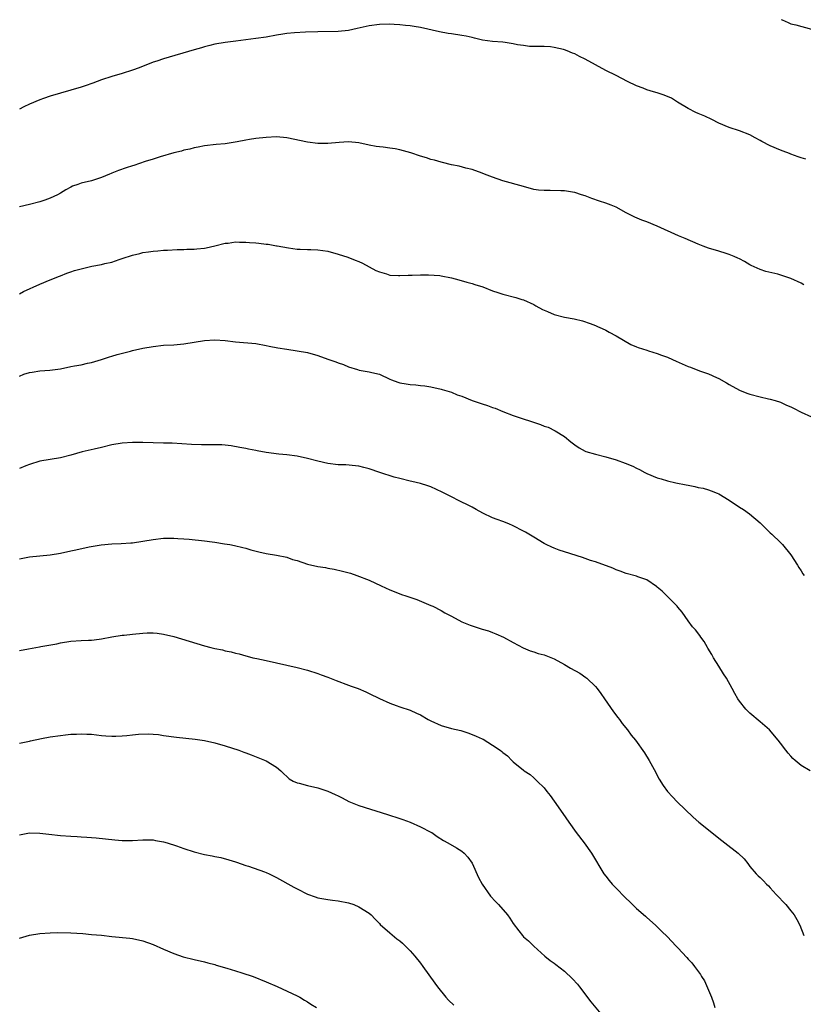
# Model space of a CAD drawing. Units: inches. Extents: x 2628000 to 2631000, y 1503000 to 1506000.
# Drawn here: x 2629105 to 2629257, y 1505048 to 1505239 of the extents above; entities that cross this region are included whole.
import ezdxf

# ---------------------------------------------------------------- set-up
doc = ezdxf.new("R2010")
doc.units = ezdxf.units.IN
doc.header["$MEASUREMENT"] = 0
doc.layers.add('LD26281503_10ft', color=61, linetype='Continuous')

msp = doc.modelspace()

# ---------------------------------------------------------------- linework, layer by layer
at = {"layer": 'LD26281503_10ft'}
for points, elevation in [([(2629257.89, 1505211.89), (2629257, 1505212.17), (2629256.4, 1505212.4), (2629255, 1505212.87), (2629254.72, 1505213), (2629253.49, 1505213.49), (2629253, 1505213.64), (2629251, 1505214.51), (2629249.35, 1505215.35), (2629249, 1505215.56), (2629248.04, 1505216.04), (2629247, 1505216.64), (2629245, 1505217.45), (2629243, 1505218.1), (2629241, 1505218.92), (2629239.63, 1505219.63), (2629238.26, 1505220.26), (2629237, 1505220.77), (2629236.49, 1505221), (2629235, 1505221.75), (2629232.96, 1505223), (2629231.77, 1505223.77), (2629230.36, 1505224.36), (2629229, 1505224.79), (2629228.27, 1505225), (2629227, 1505225.42), (2629226.29, 1505225.71), (2629225, 1505226.19), (2629223.25, 1505227), (2629221, 1505228.17), (2629219, 1505229.19), (2629217, 1505230.24), (2629215, 1505231.36), (2629213.9, 1505231.9), (2629213, 1505232.38), (2629212.54, 1505232.54), (2629211.47, 1505233), (2629211, 1505233.17), (2629210.76, 1505233.24), (2629209, 1505233.63), (2629208.25, 1505233.75), (2629207, 1505233.81), (2629206.16, 1505233.84), (2629205, 1505233.8), (2629204.15, 1505233.85), (2629203, 1505233.99), (2629201.84, 1505234.16), (2629201, 1505234.36), (2629199.43, 1505234.57), (2629199, 1505234.64), (2629197, 1505234.82), (2629195.07, 1505235.07), (2629193.47, 1505235.47), (2629193, 1505235.56), (2629191.84, 1505235.84), (2629191, 1505235.99), (2629189, 1505236.29), (2629188.36, 1505236.36), (2629186.66, 1505236.66), (2629183, 1505237.49), (2629181.74, 1505237.74), (2629181, 1505237.85), (2629180.09, 1505237.91), (2629179, 1505238.06), (2629177.9, 1505238.1), (2629177, 1505238.18), (2629175, 1505238.13), (2629173, 1505237.84), (2629170.7, 1505237.3), (2629169, 1505236.95), (2629167, 1505236.77), (2629163, 1505236.7), (2629160.62, 1505236.62), (2629158.48, 1505236.48), (2629157, 1505236.32), (2629156.21, 1505236.21), (2629155, 1505236.01), (2629153, 1505235.64), (2629151, 1505235.35), (2629147.11, 1505234.89), (2629145, 1505234.63), (2629143, 1505234.26), (2629142.01, 1505233.99), (2629141, 1505233.74), (2629140.44, 1505233.56), (2629139, 1505233.16), (2629133, 1505231.43), (2629131.71, 1505231), (2629131, 1505230.75), (2629128.32, 1505229.68), (2629127, 1505229.21), (2629125, 1505228.59), (2629123, 1505228), (2629121, 1505227.36), (2629119.29, 1505226.71), (2629117.81, 1505226.19), (2629117, 1505225.92), (2629115, 1505225.33), (2629113, 1505224.78), (2629111, 1505224.17), (2629109.69, 1505223.69), (2629109, 1505223.46), (2629107, 1505222.61), (2629105.9, 1505222.1), (2629105, 1505221.61)], 9910), ([(2629253.1, 1505239.1), (2629253.29, 1505239), (2629254.46, 1505238.46), (2629255, 1505238.25), (2629255.95, 1505238.05), (2629259, 1505237.18)], 9920), ([(2629257.52, 1505187.52), (2629257, 1505187.81), (2629255, 1505188.71), (2629254.24, 1505189), (2629252.43, 1505189.57), (2629250.1, 1505190.1), (2629249, 1505190.47), (2629247.27, 1505191.27), (2629247, 1505191.41), (2629246, 1505192), (2629245, 1505192.53), (2629244.7, 1505192.7), (2629243.99, 1505193), (2629243, 1505193.41), (2629242.43, 1505193.57), (2629241, 1505194.05), (2629239, 1505194.65), (2629237.96, 1505195), (2629237, 1505195.38), (2629234.47, 1505196.47), (2629233.15, 1505197), (2629229, 1505198.92), (2629227, 1505199.72), (2629226.05, 1505200.05), (2629224.64, 1505200.64), (2629223, 1505201.48), (2629221, 1505202.58), (2629220.04, 1505203), (2629219, 1505203.39), (2629217.77, 1505203.77), (2629216.28, 1505204.28), (2629215, 1505204.77), (2629214.32, 1505205), (2629213, 1505205.42), (2629212.51, 1505205.49), (2629211, 1505205.75), (2629210.25, 1505205.75), (2629208.19, 1505205.81), (2629207, 1505205.8), (2629205.9, 1505205.9), (2629205, 1505206.05), (2629203, 1505206.58), (2629199, 1505207.72), (2629197, 1505208.41), (2629195.46, 1505209), (2629195, 1505209.19), (2629193, 1505209.91), (2629191.81, 1505210.19), (2629190.53, 1505210.53), (2629189, 1505210.85), (2629187.29, 1505211.29), (2629187, 1505211.34), (2629185.72, 1505211.72), (2629185, 1505211.88), (2629184.16, 1505212.16), (2629183, 1505212.49), (2629181.14, 1505213.14), (2629179, 1505213.74), (2629178.09, 1505213.91), (2629177, 1505214.09), (2629175.74, 1505214.26), (2629175, 1505214.3), (2629174.36, 1505214.36), (2629173, 1505214.63), (2629171, 1505215.08), (2629169, 1505215.28), (2629167.17, 1505215.17), (2629165, 1505214.97), (2629163, 1505214.96), (2629161, 1505215.2), (2629157, 1505216.07), (2629155, 1505216.25), (2629153, 1505216.15), (2629151, 1505215.93), (2629149.73, 1505215.73), (2629149, 1505215.64), (2629147.32, 1505215.32), (2629145, 1505214.93), (2629143.25, 1505214.75), (2629141, 1505214.49), (2629139.76, 1505214.24), (2629139, 1505214.12), (2629138.12, 1505213.88), (2629137, 1505213.66), (2629136.5, 1505213.5), (2629135, 1505213.14), (2629132.37, 1505212.37), (2629131, 1505211.93), (2629129.46, 1505211.46), (2629127.28, 1505210.72), (2629127, 1505210.65), (2629125.79, 1505210.21), (2629124.29, 1505209.71), (2629123, 1505209.17), (2629122.86, 1505209.14), (2629122.52, 1505209), (2629121, 1505208.33), (2629119, 1505207.72), (2629117, 1505207.25), (2629116.36, 1505207), (2629115.35, 1505206.65), (2629115, 1505206.49), (2629114.04, 1505205.96), (2629113, 1505205.31), (2629112.44, 1505205), (2629111, 1505204.31), (2629109.95, 1505203.95), (2629109, 1505203.63), (2629107, 1505203.09), (2629105, 1505202.66)], 9900), ([(2629105, 1505185.77), (2629105.82, 1505186.18), (2629109, 1505187.6), (2629111, 1505188.45), (2629112.81, 1505189.19), (2629113, 1505189.25), (2629114.23, 1505189.77), (2629115, 1505190), (2629115.73, 1505190.27), (2629117, 1505190.63), (2629119.11, 1505191.11), (2629121, 1505191.46), (2629121.63, 1505191.63), (2629123, 1505191.93), (2629124.41, 1505192.41), (2629125, 1505192.58), (2629127, 1505193.27), (2629128.41, 1505193.59), (2629129, 1505193.78), (2629130.12, 1505193.88), (2629131, 1505194.06), (2629131.92, 1505194.08), (2629133, 1505194.2), (2629133.78, 1505194.22), (2629135.66, 1505194.34), (2629137, 1505194.35), (2629137.59, 1505194.41), (2629139, 1505194.41), (2629139.52, 1505194.48), (2629141, 1505194.63), (2629141.31, 1505194.69), (2629143, 1505195.06), (2629145, 1505195.56), (2629145.62, 1505195.62), (2629147, 1505195.83), (2629147.77, 1505195.77), (2629149, 1505195.81), (2629149.71, 1505195.71), (2629151, 1505195.64), (2629151.58, 1505195.58), (2629153, 1505195.4), (2629153.38, 1505195.38), (2629155, 1505195.1), (2629155.1, 1505195.1), (2629157.34, 1505194.66), (2629159, 1505194.41), (2629159.59, 1505194.41), (2629161, 1505194.34), (2629161.65, 1505194.35), (2629163, 1505194.31), (2629165, 1505194.02), (2629167, 1505193.46), (2629168.85, 1505192.85), (2629170.3, 1505192.3), (2629171, 1505192.01), (2629171.69, 1505191.7), (2629174.31, 1505190.31), (2629175, 1505190.01), (2629176.4, 1505189.6), (2629177, 1505189.4), (2629178.68, 1505189.32), (2629179, 1505189.29), (2629180.62, 1505189.38), (2629181.38, 1505189.38), (2629183, 1505189.44), (2629184.57, 1505189.43), (2629186.72, 1505189.28), (2629187, 1505189.25), (2629189, 1505188.88), (2629190.45, 1505188.45), (2629192.02, 1505188.02), (2629193, 1505187.72), (2629193.58, 1505187.58), (2629195.08, 1505187.08), (2629197, 1505186.34), (2629198.03, 1505185.97), (2629199, 1505185.65), (2629201.49, 1505185), (2629202.67, 1505184.67), (2629203, 1505184.55), (2629205, 1505183.64), (2629205.41, 1505183.41), (2629206.72, 1505182.72), (2629207, 1505182.59), (2629207.67, 1505182.33), (2629209, 1505181.75), (2629211, 1505181.22), (2629212.87, 1505180.87), (2629214.47, 1505180.47), (2629215.95, 1505179.95), (2629217, 1505179.57), (2629217.38, 1505179.38), (2629218.29, 1505179), (2629219, 1505178.68), (2629219.7, 1505178.3), (2629221, 1505177.57), (2629223.9, 1505175.9), (2629225, 1505175.45), (2629225.3, 1505175.3), (2629227, 1505174.76), (2629227.31, 1505174.69), (2629229, 1505174.16), (2629229.83, 1505173.83), (2629231, 1505173.44), (2629232.01, 1505173), (2629232.68, 1505172.68), (2629235, 1505171.62), (2629235.46, 1505171.46), (2629237.22, 1505170.78), (2629239, 1505170.16), (2629240.51, 1505169.49), (2629241, 1505169.29), (2629242.47, 1505168.47), (2629243, 1505168.14), (2629245, 1505167.01), (2629246.46, 1505166.46), (2629247, 1505166.23), (2629249, 1505165.7), (2629250.64, 1505165.36), (2629251, 1505165.27), (2629251.91, 1505165), (2629253, 1505164.65), (2629254.13, 1505164.13), (2629255, 1505163.75), (2629255.49, 1505163.49), (2629257, 1505162.76), (2629259, 1505161.86)], 9890), ([(2629105, 1505169.76), (2629105.89, 1505170.11), (2629107, 1505170.44), (2629107.46, 1505170.54), (2629109, 1505170.75), (2629110.91, 1505170.91), (2629113, 1505171.19), (2629115, 1505171.59), (2629115.75, 1505171.75), (2629117, 1505171.97), (2629118.26, 1505172.26), (2629119, 1505172.38), (2629121, 1505172.96), (2629122.52, 1505173.48), (2629123, 1505173.63), (2629124.03, 1505173.97), (2629126.6, 1505174.6), (2629127, 1505174.72), (2629129, 1505175.17), (2629131, 1505175.53), (2629133, 1505175.76), (2629135, 1505175.85), (2629137, 1505176), (2629141, 1505176.68), (2629143, 1505176.81), (2629145, 1505176.64), (2629147, 1505176.38), (2629151, 1505176.06), (2629153, 1505175.72), (2629153.58, 1505175.58), (2629155.25, 1505175.25), (2629157, 1505174.97), (2629159, 1505174.69), (2629161, 1505174.32), (2629163, 1505173.74), (2629165, 1505173.04), (2629166.54, 1505172.54), (2629167, 1505172.35), (2629168.02, 1505172.02), (2629169, 1505171.58), (2629170.76, 1505171), (2629171.09, 1505170.91), (2629173, 1505170.6), (2629173.55, 1505170.45), (2629175, 1505170.11), (2629177, 1505169.16), (2629177.38, 1505169), (2629178.56, 1505168.56), (2629179, 1505168.44), (2629180.23, 1505168.23), (2629181, 1505168.11), (2629182.05, 1505168.05), (2629183, 1505167.93), (2629183.85, 1505167.85), (2629185, 1505167.66), (2629187, 1505167.23), (2629187.17, 1505167.17), (2629189, 1505166.62), (2629190.12, 1505166.12), (2629191, 1505165.83), (2629193, 1505165.03), (2629195, 1505164.33), (2629196.03, 1505164.03), (2629197, 1505163.66), (2629197.5, 1505163.5), (2629199, 1505162.88), (2629201, 1505162.06), (2629206.33, 1505160.33), (2629207, 1505160.03), (2629207.79, 1505159.79), (2629209.14, 1505159.14), (2629211, 1505158), (2629212.19, 1505157), (2629213, 1505156.36), (2629213.81, 1505155.81), (2629215, 1505155.14), (2629215.1, 1505155.1), (2629217, 1505154.56), (2629219, 1505154.08), (2629221, 1505153.48), (2629222.81, 1505152.81), (2629224.24, 1505152.24), (2629225, 1505151.83), (2629225.59, 1505151.59), (2629226.61, 1505151), (2629227, 1505150.8), (2629229, 1505149.98), (2629229.75, 1505149.75), (2629231, 1505149.4), (2629232.64, 1505149), (2629234.63, 1505148.63), (2629235, 1505148.53), (2629236.31, 1505148.31), (2629237, 1505148.12), (2629237.94, 1505147.94), (2629239, 1505147.63), (2629239.47, 1505147.47), (2629240.66, 1505147), (2629241, 1505146.85), (2629243, 1505145.61), (2629245, 1505144.29), (2629245.79, 1505143.79), (2629246.98, 1505142.98), (2629249, 1505141.23), (2629250.1, 1505140.1), (2629251, 1505139.3), (2629251.32, 1505139), (2629253, 1505137.38), (2629253.35, 1505137), (2629255.01, 1505135), (2629256.3, 1505133), (2629256.53, 1505132.53), (2629257, 1505131.87), (2629257.31, 1505131.31), (2629257.55, 1505131)], 9880), ([(2629258.76, 1505093), (2629257, 1505094.06), (2629255.8, 1505095), (2629255.38, 1505095.38), (2629255, 1505095.85), (2629254.45, 1505096.45), (2629254.03, 1505097), (2629253, 1505098.41), (2629252.55, 1505099), (2629250.86, 1505101), (2629249, 1505102.53), (2629247, 1505104.25), (2629246.61, 1505104.61), (2629246.23, 1505105), (2629245, 1505106.54), (2629244.7, 1505107), (2629244.07, 1505108.07), (2629243.61, 1505109), (2629242.48, 1505111), (2629241.9, 1505111.9), (2629241, 1505113.37), (2629239.97, 1505115), (2629239.62, 1505115.62), (2629238.87, 1505116.87), (2629238.77, 1505117), (2629238.14, 1505118.14), (2629237.46, 1505119), (2629237.3, 1505119.3), (2629236.45, 1505120.45), (2629235.89, 1505121), (2629235, 1505122.14), (2629233.85, 1505123.85), (2629233, 1505124.84), (2629232.89, 1505125), (2629229.97, 1505127.97), (2629229, 1505128.71), (2629228.85, 1505128.85), (2629227, 1505130.12), (2629225.25, 1505130.75), (2629225, 1505130.85), (2629223, 1505131.36), (2629221.8, 1505131.8), (2629221, 1505132.07), (2629220.38, 1505132.38), (2629217, 1505133.63), (2629216.07, 1505133.93), (2629214.5, 1505134.5), (2629211, 1505135.58), (2629209.94, 1505135.94), (2629209, 1505136.29), (2629208.5, 1505136.5), (2629207.43, 1505137), (2629207, 1505137.23), (2629205, 1505138.45), (2629203.39, 1505139.39), (2629203, 1505139.63), (2629201, 1505140.65), (2629200.18, 1505141), (2629199, 1505141.47), (2629197.9, 1505141.9), (2629197, 1505142.21), (2629195.09, 1505143.09), (2629193.84, 1505143.84), (2629193, 1505144.26), (2629192.53, 1505144.53), (2629190.49, 1505145.51), (2629189, 1505146.25), (2629187.21, 1505147.21), (2629185, 1505148.24), (2629184.4, 1505148.4), (2629183, 1505148.9), (2629181.27, 1505149.27), (2629181, 1505149.35), (2629179, 1505149.81), (2629177.88, 1505150.12), (2629175.09, 1505151), (2629173, 1505151.7), (2629171.98, 1505151.98), (2629171, 1505152.23), (2629170.33, 1505152.33), (2629168.5, 1505152.5), (2629167, 1505152.53), (2629165, 1505152.75), (2629163, 1505153.19), (2629161, 1505153.72), (2629159, 1505154.18), (2629157, 1505154.46), (2629155.42, 1505154.58), (2629153, 1505154.89), (2629151.23, 1505155.23), (2629151, 1505155.29), (2629149.54, 1505155.54), (2629149, 1505155.7), (2629147.88, 1505155.88), (2629146.19, 1505156.19), (2629145, 1505156.29), (2629144.37, 1505156.37), (2629142.4, 1505156.4), (2629140.38, 1505156.38), (2629138.45, 1505156.45), (2629136.6, 1505156.6), (2629134.69, 1505156.69), (2629133, 1505156.72), (2629129, 1505156.84), (2629127, 1505156.85), (2629125, 1505156.73), (2629123, 1505156.39), (2629121, 1505155.9), (2629119.57, 1505155.57), (2629117.22, 1505155), (2629115, 1505154.35), (2629113, 1505153.85), (2629111, 1505153.54), (2629109, 1505153.19), (2629107, 1505152.54), (2629106.28, 1505152.28), (2629105, 1505151.76)], 9870), ([(2629105, 1505134.21), (2629107, 1505134.6), (2629111, 1505135), (2629113, 1505135.31), (2629115, 1505135.75), (2629116, 1505136), (2629118.57, 1505136.57), (2629120.93, 1505136.93), (2629123, 1505137.13), (2629124.8, 1505137.2), (2629126.69, 1505137.31), (2629127, 1505137.35), (2629129, 1505137.64), (2629131, 1505138), (2629133, 1505138.22), (2629133.77, 1505138.23), (2629135, 1505138.21), (2629135.82, 1505138.18), (2629137, 1505138.09), (2629137.98, 1505138.02), (2629141, 1505137.72), (2629142.5, 1505137.5), (2629143, 1505137.45), (2629144.85, 1505137.15), (2629145.92, 1505137), (2629146.83, 1505136.83), (2629148.44, 1505136.44), (2629149, 1505136.32), (2629149.99, 1505135.99), (2629151.56, 1505135.56), (2629153, 1505135.23), (2629155, 1505134.94), (2629157, 1505134.52), (2629158.12, 1505134.12), (2629159, 1505133.87), (2629161, 1505133.22), (2629163, 1505132.76), (2629164.51, 1505132.51), (2629165, 1505132.41), (2629166.21, 1505132.21), (2629167.85, 1505131.85), (2629169.41, 1505131.41), (2629170.61, 1505131), (2629173, 1505130.07), (2629175.37, 1505129), (2629177, 1505128.21), (2629177.86, 1505127.86), (2629179.3, 1505127.3), (2629180.15, 1505127), (2629182.29, 1505126.29), (2629185, 1505125.18), (2629185.39, 1505125), (2629187, 1505124.18), (2629187.7, 1505123.7), (2629189, 1505123.07), (2629191, 1505121.98), (2629192.64, 1505121.36), (2629193, 1505121.2), (2629195, 1505120.56), (2629196.21, 1505120.21), (2629197, 1505119.88), (2629197.66, 1505119.66), (2629199.13, 1505119), (2629201, 1505117.93), (2629202.93, 1505116.93), (2629204.32, 1505116.32), (2629205, 1505116.14), (2629205.84, 1505115.84), (2629207, 1505115.54), (2629209, 1505114.78), (2629211, 1505113.71), (2629212.16, 1505113), (2629213.97, 1505111.97), (2629215.15, 1505111.15), (2629215.32, 1505111), (2629217, 1505109.4), (2629217.34, 1505109), (2629218.06, 1505108.06), (2629218.78, 1505107), (2629220.51, 1505104.51), (2629221.37, 1505103.37), (2629221.68, 1505103), (2629222.22, 1505102.22), (2629223.24, 1505101), (2629223.97, 1505099.97), (2629224.77, 1505099), (2629226.52, 1505096.52), (2629227.44, 1505095), (2629228.71, 1505092.71), (2629229, 1505092.12), (2629229.4, 1505091.4), (2629230.19, 1505090.19), (2629231, 1505089), (2629231.95, 1505087.95), (2629232.87, 1505087), (2629235.99, 1505083.99), (2629237.11, 1505083), (2629239, 1505081.53), (2629241, 1505079.89), (2629242.13, 1505079), (2629244.74, 1505077), (2629245.89, 1505075.89), (2629246.6, 1505075), (2629247, 1505074.43), (2629248.23, 1505073), (2629248.63, 1505072.63), (2629249, 1505072.25), (2629249.65, 1505071.65), (2629250.24, 1505071), (2629250.66, 1505070.66), (2629251, 1505070.29), (2629252.15, 1505069), (2629254.01, 1505067), (2629255, 1505065.82), (2629255.63, 1505065), (2629256.14, 1505064.14), (2629256.73, 1505063), (2629257.52, 1505061)], 9860), ([(2629105, 1505116.42), (2629106.75, 1505116.75), (2629108.91, 1505117.09), (2629109.15, 1505117.15), (2629112.3, 1505117.7), (2629113, 1505117.88), (2629115, 1505118.22), (2629117, 1505118.35), (2629118.42, 1505118.42), (2629119, 1505118.42), (2629119.55, 1505118.45), (2629121, 1505118.66), (2629123, 1505119.05), (2629125, 1505119.37), (2629125.39, 1505119.39), (2629127, 1505119.61), (2629129, 1505119.78), (2629129.82, 1505119.82), (2629131, 1505119.82), (2629131.76, 1505119.76), (2629133, 1505119.61), (2629135, 1505119.12), (2629141, 1505117.34), (2629142.25, 1505117), (2629143, 1505116.81), (2629144.51, 1505116.51), (2629145, 1505116.37), (2629146.15, 1505116.15), (2629147, 1505115.9), (2629147.74, 1505115.74), (2629149, 1505115.36), (2629149.29, 1505115.29), (2629150.41, 1505115), (2629151.18, 1505114.82), (2629153, 1505114.45), (2629155, 1505114.02), (2629159, 1505113.1), (2629161, 1505112.57), (2629163, 1505111.92), (2629163.65, 1505111.65), (2629165, 1505111.19), (2629166.57, 1505110.57), (2629169, 1505109.66), (2629169.5, 1505109.5), (2629170.87, 1505109), (2629172.36, 1505108.36), (2629173, 1505108.06), (2629175, 1505107.08), (2629177, 1505106.17), (2629178.28, 1505105.72), (2629179, 1505105.45), (2629181, 1505104.78), (2629182.24, 1505104.24), (2629183, 1505103.87), (2629184.47, 1505103), (2629185, 1505102.72), (2629187, 1505101.83), (2629189, 1505101.25), (2629190.82, 1505100.82), (2629192.36, 1505100.36), (2629193.78, 1505099.78), (2629195, 1505099.21), (2629195.14, 1505099.14), (2629197, 1505098.03), (2629198.48, 1505097), (2629198.78, 1505096.78), (2629199, 1505096.55), (2629199.9, 1505095.9), (2629200.74, 1505095), (2629201, 1505094.75), (2629203, 1505093.11), (2629203.15, 1505093), (2629204.28, 1505092.28), (2629205, 1505091.65), (2629205.34, 1505091.34), (2629205.66, 1505091), (2629207, 1505089.71), (2629207.54, 1505089), (2629208.2, 1505088.2), (2629209, 1505087.14), (2629210.69, 1505084.69), (2629211.81, 1505083), (2629213.27, 1505081), (2629214.81, 1505079), (2629216.22, 1505077), (2629218.65, 1505073), (2629219, 1505072.51), (2629219.68, 1505071.68), (2629220.27, 1505071), (2629221, 1505070.23), (2629221.63, 1505069.63), (2629222.21, 1505069), (2629222.61, 1505068.61), (2629223, 1505068.17), (2629223.61, 1505067.61), (2629225, 1505066.24), (2629226.75, 1505064.75), (2629227, 1505064.49), (2629228.7, 1505063), (2629229.83, 1505061.83), (2629231, 1505060.72), (2629232.62, 1505059), (2629233, 1505058.62), (2629234.75, 1505056.75), (2629235, 1505056.42), (2629235.71, 1505055.71), (2629236.28, 1505055), (2629237.43, 1505053.43), (2629237.65, 1505053), (2629238.17, 1505052.17), (2629239, 1505050.39), (2629239.56, 1505049), (2629239.92, 1505047.92), (2629240.21, 1505047)], 9850), ([(2629105, 1505098.38), (2629107, 1505098.79), (2629107.18, 1505098.82), (2629109.3, 1505099.3), (2629111, 1505099.63), (2629113, 1505099.91), (2629113.98, 1505099.98), (2629115, 1505100.11), (2629116.12, 1505100.12), (2629117, 1505100.21), (2629118.12, 1505100.12), (2629119, 1505100.12), (2629119.98, 1505099.98), (2629121, 1505099.89), (2629121.8, 1505099.8), (2629123, 1505099.73), (2629123.73, 1505099.74), (2629125, 1505099.81), (2629125.9, 1505099.9), (2629127, 1505100.03), (2629128.13, 1505100.13), (2629130.19, 1505100.19), (2629131, 1505100.11), (2629132.05, 1505100.05), (2629133, 1505099.9), (2629135.57, 1505099.57), (2629139.19, 1505099.19), (2629141, 1505098.92), (2629143, 1505098.46), (2629145, 1505097.86), (2629147.64, 1505097), (2629148.64, 1505096.64), (2629149, 1505096.49), (2629150.09, 1505096.09), (2629153, 1505094.94), (2629155, 1505093.72), (2629155.83, 1505093), (2629156.44, 1505092.44), (2629157, 1505091.88), (2629157.47, 1505091.47), (2629158.25, 1505091), (2629159, 1505090.67), (2629159.4, 1505090.6), (2629161, 1505090.19), (2629163, 1505089.71), (2629165, 1505089.03), (2629166.42, 1505088.42), (2629167, 1505088.14), (2629167.75, 1505087.75), (2629169.03, 1505087.03), (2629171, 1505086.25), (2629176.55, 1505084.55), (2629179, 1505083.75), (2629179.53, 1505083.53), (2629181, 1505083.02), (2629183, 1505082.13), (2629185, 1505081.1), (2629185.17, 1505081), (2629186.26, 1505080.26), (2629187.48, 1505079.48), (2629188.33, 1505079), (2629190.01, 1505078.01), (2629191, 1505077.4), (2629191.46, 1505077), (2629192.21, 1505076.21), (2629193.03, 1505075.03), (2629194.29, 1505072.29), (2629195, 1505071), (2629196.62, 1505068.62), (2629197.58, 1505067.58), (2629198.17, 1505067), (2629199.88, 1505065), (2629200.35, 1505064.35), (2629201, 1505063.34), (2629202.11, 1505061.89), (2629202.8, 1505061), (2629203, 1505060.77), (2629203.97, 1505059.97), (2629205, 1505058.93), (2629207.17, 1505057), (2629208.17, 1505056.17), (2629209, 1505055.6), (2629209.33, 1505055.33), (2629211, 1505054.09), (2629212.57, 1505052.57), (2629213.52, 1505051.52), (2629213.9, 1505051), (2629216.11, 1505048.11), (2629218.72, 1505045)], 9840), ([(2629105, 1505080.6), (2629107, 1505080.95), (2629109, 1505080.92), (2629110.7, 1505080.7), (2629113, 1505080.45), (2629115, 1505080.31), (2629116.25, 1505080.25), (2629117, 1505080.18), (2629118.12, 1505080.12), (2629119, 1505080.03), (2629119.96, 1505079.96), (2629123.57, 1505079.57), (2629125, 1505079.46), (2629125.45, 1505079.45), (2629127, 1505079.48), (2629129, 1505079.61), (2629129.61, 1505079.61), (2629131, 1505079.57), (2629131.49, 1505079.49), (2629133, 1505079.21), (2629133.74, 1505079), (2629135.57, 1505078.43), (2629137, 1505077.91), (2629139, 1505077.27), (2629141, 1505076.77), (2629142.49, 1505076.49), (2629143, 1505076.36), (2629144.14, 1505076.14), (2629145.71, 1505075.71), (2629147, 1505075.32), (2629147.23, 1505075.23), (2629149, 1505074.61), (2629149.55, 1505074.45), (2629152.63, 1505073.37), (2629153, 1505073.23), (2629153.54, 1505073), (2629155, 1505072.25), (2629158.38, 1505070.38), (2629159, 1505070.05), (2629161, 1505069.05), (2629162.49, 1505068.49), (2629163, 1505068.32), (2629165, 1505067.97), (2629165.89, 1505067.89), (2629167, 1505067.77), (2629169, 1505067.38), (2629170.05, 1505067), (2629171, 1505066.6), (2629173, 1505065.33), (2629173.39, 1505065), (2629174.17, 1505064.17), (2629175, 1505063.34), (2629175.16, 1505063.16), (2629177, 1505061.49), (2629178.38, 1505060.38), (2629179, 1505059.93), (2629179.48, 1505059.48), (2629180.03, 1505059), (2629181, 1505058.01), (2629181.91, 1505057), (2629183, 1505055.61), (2629183.46, 1505055), (2629185.76, 1505051.76), (2629186.27, 1505051), (2629187.9, 1505049), (2629188.43, 1505048.43), (2629189.44, 1505047.44)], 9830), ([(2629105, 1505060.48), (2629107, 1505061.04), (2629109, 1505061.39), (2629111, 1505061.5), (2629112.44, 1505061.56), (2629115, 1505061.52), (2629117.36, 1505061.36), (2629119, 1505061.22), (2629121, 1505061.04), (2629123, 1505060.82), (2629126.47, 1505060.47), (2629127, 1505060.39), (2629129, 1505059.94), (2629131, 1505059.22), (2629133, 1505058.37), (2629135, 1505057.5), (2629136.84, 1505056.84), (2629139, 1505056.32), (2629141, 1505055.86), (2629141.67, 1505055.67), (2629143, 1505055.33), (2629143.24, 1505055.24), (2629145.35, 1505054.65), (2629147, 1505054.14), (2629148.26, 1505053.74), (2629150.46, 1505053), (2629153, 1505051.99), (2629155.11, 1505051.11), (2629159, 1505049.28), (2629159.52, 1505049), (2629160.43, 1505048.43), (2629161, 1505048.1), (2629161.66, 1505047.66), (2629162.76, 1505047)], 9820)]:
    msp.add_lwpolyline(points, dxfattribs=dict(at, elevation=elevation))

doc.saveas('drawing.dxf')
